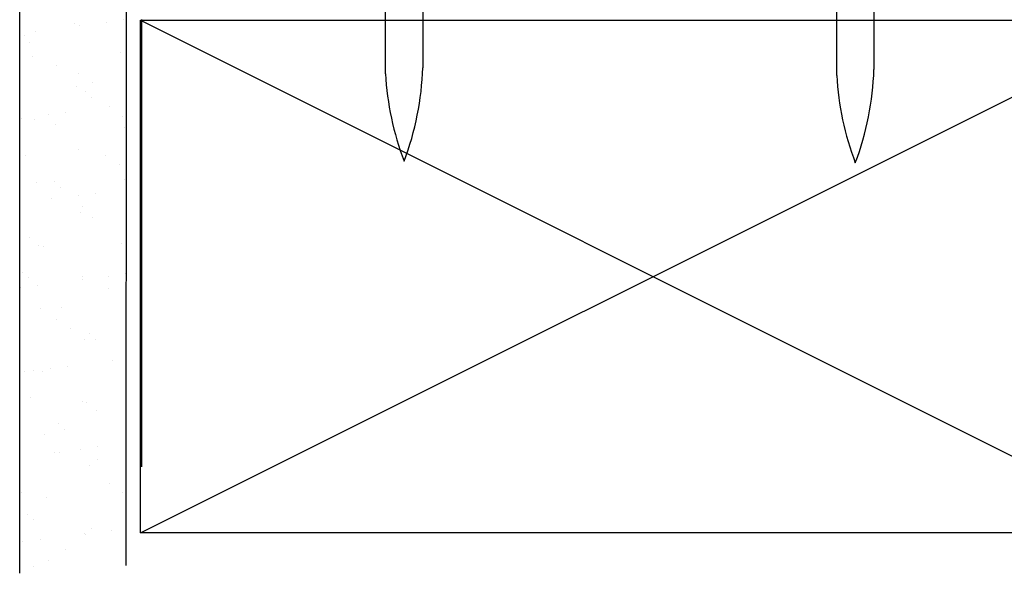
# Model space of a CAD drawing. Units: millimetres. Extents: x 1785 to 2374, y 504 to 1429.
# Drawn here: x 1968 to 2059, y 910 to 961 of the extents above; entities that cross this region are included whole.
import ezdxf

# ---------------------------------------------------------------- set-up
doc = ezdxf.new("R2010")
doc.units = ezdxf.units.MM
doc.layers.add('Drawing', color=7, linetype='Continuous')

# ---------------------------------------------------------------- blocks, each defined once
blk = doc.blocks.new('Clipboard27751')
at = {"layer": 'Drawing', "linetype": 'Continuous'}
for p, q in [((0, 0), (0, 47)), ((0, 0), (94, 47)), ((0, 47), (94, 0)), ((0, 47), (94, 47)), ((94, 47), (94, 0)), ((94, 0), (0, 0))]:
    blk.add_line(p, q, dxfattribs=at)

msp = doc.modelspace()

# ---------------------------------------------------------------- linework, layer by layer
at = {"layer": 'Drawing'}
for p, q in [((2002.011, 955.986), (2002.012, 1028.692)), ((2005.422, 1028.692), (2005.422, 956.535)), ((2043.378, 955.829), (2043.378, 1028.536)), ((2046.789, 1028.536), (2046.788, 956.378)), ((1968.474, 910.195), (1968.474, 1007.084)), ((1978.246, 910.921), (1978.298, 1007.084))]:
    msp.add_line(p, q, dxfattribs=at)
at = {"layer": 'Drawing', "ltscale": 10}
for p, q in [((1973.506, 960.558), (1973.506, 960.558)), ((1976.404, 960.708), (1976.404, 960.708)), ((1977.966, 960.914), (1977.966, 960.914)), ((1969.89, 959.851), (1969.89, 959.851)), ((1973.965, 960.387), (1973.965, 960.387)), ((1968.906, 959.453), (1968.906, 959.453)), ((1969.353, 958.872), (1969.353, 958.872)), ((1977.741, 957.883), (1977.741, 957.883)), ((1969.639, 957.591), (1969.639, 957.591)), ((1971.892, 956.717), (1971.892, 956.717)), ((1973.908, 955.97), (1973.908, 955.97)), ((1975.173, 955.164), (1975.173, 955.164)), ((1973.695, 954.778), (1973.695, 954.778)), ((1974.502, 954.325), (1974.502, 954.325)), ((1975.055, 953.818), (1975.055, 953.818)), ((1972.656, 952.448), (1972.656, 952.448)), ((1976.731, 952.984), (1976.731, 952.984)), ((1968.656, 951.921), (1968.656, 951.921)), ((1969.828, 951.81), (1969.828, 951.81)), ((1971.095, 952.242), (1971.095, 952.242)), ((1977.93, 952.102), (1977.93, 952.102)), ((1971.776, 951.359), (1971.776, 951.359)), ((1978.041, 951.082), (1978.041, 951.082)), ((1973.884, 948.997), (1973.884, 948.997)), ((1969.022, 948.449), (1969.022, 948.449)), ((1976.33, 948.458), (1976.33, 948.458)), ((1977.596, 947.652), (1977.596, 947.652)), ((1970.017, 946.03), (1970.017, 946.03)), ((1971.632, 946.058), (1971.632, 946.058)), ((1978.119, 946.322), (1978.119, 946.322)), ((1972.185, 945.551), (1972.185, 945.551)), ((1971.422, 944.518), (1971.422, 944.518)), ((1973.861, 944.839), (1973.861, 944.839)), ((1975.422, 945.044), (1975.422, 945.044)), ((1974.199, 943.847), (1974.199, 943.847)), ((1974.073, 943.217), (1974.073, 943.217)), ((1975.171, 942.815), (1975.171, 942.815)), ((1969.411, 940.929), (1969.411, 940.929)), ((1970.206, 940.249), (1970.206, 940.249)), ((1970.676, 940.123), (1970.676, 940.123)), ((1977.781, 940.423), (1977.781, 940.423)), ((1968.763, 937.79), (1968.763, 937.79)), ((1969.316, 937.284), (1969.316, 937.284)), ((1974.188, 937.114), (1974.188, 937.114)), ((1974.262, 937.436), (1974.262, 937.436)), ((1976.627, 937.435), (1976.627, 937.435)), ((1978.188, 937.641), (1978.188, 937.641)), ((1968.552, 936.372), (1968.552, 936.372)), ((1970.113, 936.578), (1970.113, 936.578)), ((1976.622, 936.335), (1976.622, 936.335)), ((1970.395, 934.469), (1970.395, 934.469)), ((1972.302, 934.547), (1972.302, 934.547)), ((1971.834, 933.416), (1971.834, 933.416)), ((1973.099, 932.61), (1973.099, 932.61)), ((1974.451, 931.656), (1974.451, 931.656)), ((1974.912, 932.156), (1974.912, 932.156)), ((1975.465, 931.649), (1975.465, 931.649)), ((1971.318, 928.969), (1971.318, 928.969)), ((1972.879, 929.175), (1972.879, 929.175)), ((1976.954, 929.711), (1976.954, 929.711)), ((1968.879, 928.648), (1968.879, 928.648)), ((1969.702, 928.806), (1969.702, 928.806)), ((1970.584, 928.688), (1970.584, 928.688)), ((1969.432, 926.28), (1969.432, 926.28)), ((1974.257, 925.904), (1974.257, 925.904)), ((1974.64, 925.876), (1974.64, 925.876)), ((1975.522, 925.098), (1975.522, 925.098)), ((1972.042, 923.888), (1972.042, 923.888)), ((1970.773, 922.908), (1970.773, 922.908)), ((1972.595, 923.382), (1972.595, 923.382)), ((1975.645, 921.771), (1975.645, 921.771)), ((1971.645, 921.245), (1971.645, 921.245)), ((1972.125, 921.293), (1972.125, 921.293)), ((1974.084, 921.566), (1974.084, 921.566)), ((1974.829, 920.095), (1974.829, 920.095)), ((1975.581, 920.646), (1975.581, 920.646)), ((1976.68, 918.392), (1976.68, 918.392)), ((1978.191, 918.254), (1978.191, 918.254)), ((1968.602, 917.569), (1968.602, 917.569)), ((1977.945, 917.586), (1977.945, 917.586)), ((1970.962, 917.127), (1970.962, 917.127)), ((1969.173, 915.621), (1969.173, 915.621)), ((1969.726, 915.114), (1969.726, 915.114)), ((1974.411, 913.841), (1974.411, 913.841)), ((1974.548, 913.781), (1974.548, 913.781)), ((1975.018, 914.315), (1975.018, 914.315)), ((1976.85, 914.162), (1976.85, 914.162)), ((1968.774, 913.099), (1968.774, 913.099)), ((1970.336, 913.305), (1970.336, 913.305)), ((1972.712, 912.378), (1972.712, 912.378)), ((1969.76, 910.863), (1969.76, 910.863)), ((1971.151, 911.347), (1971.151, 911.347))]:
    msp.add_line(p, q, dxfattribs=at)
at = {"layer": 'Drawing', "linetype": 'Continuous'}
msp.add_line((1979.639, 960.951), (1979.639, 919.951), dxfattribs=at)
at = {"layer": 'Drawing'}
for centre, radius, start, end in [((2028.134, 957.362), 26.159, 183.0164, 201.02448), ((1979.35, 957.282), 26.082, 339.10069, 358.35884), ((2020.717, 957.125), 26.082, 339.10069, 358.35884), ((2069.501, 957.206), 26.159, 183.0164, 201.02448)]:
    msp.add_arc(centre, radius, start, end, dxfattribs=at)

# ---------------------------------------------------------------- block references
msp.add_blockref('Clipboard27751', (1979.54, 913.893))

doc.saveas('drawing.dxf')
